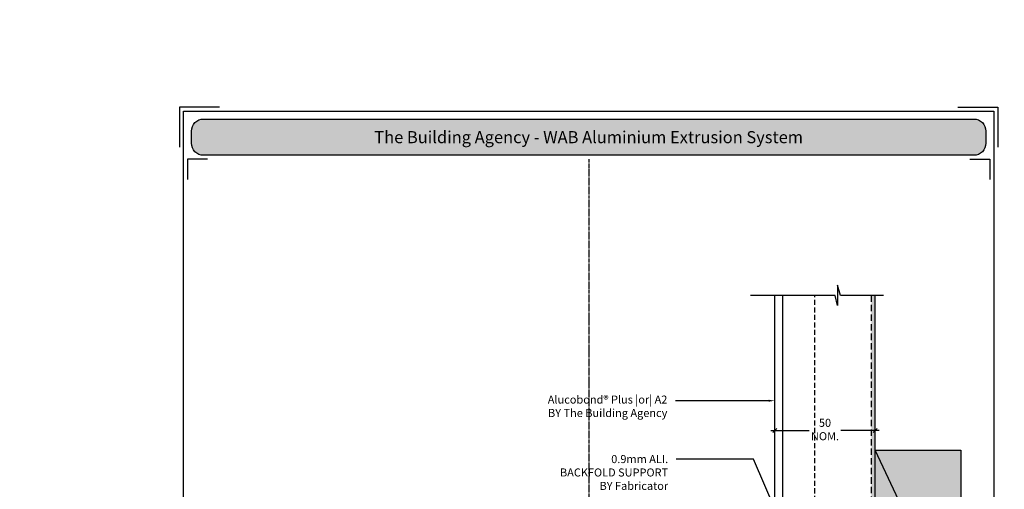
# Model space of a CAD drawing. Units: millimetres. Extents: x -520 to 10522, y -6737 to 3499.
# Drawn here: x 965 to 1455, y -3604 to -3370 of the extents above; entities that cross this region are included whole.
import ezdxf
from ezdxf import colors
from ezdxf.entities.mleader import LeaderData, LeaderLine
from ezdxf.enums import TextEntityAlignment as Align
from ezdxf.math import Vec2, Vec3

# ---------------------------------------------------------------- set-up
doc = ezdxf.new("R2010")
doc.units = ezdxf.units.MM
for name, pattern in [('CENTER2', [1.125, 0.75, -0.125, 0.125, -0.125]), ('DASHED', [0.75, 0.5, -0.25]), ('HIDDEN2', [4.7625, 3.175, -1.5875])]:
    doc.linetypes.add(name, pattern=pattern)
doc.layers.get('0').update_dxf_attribs({"linetype": 'CONTINUOUS'})
doc.layers.get('Defpoints').update_dxf_attribs({"linetype": 'CONTINUOUS'})
for name, color, linetype in [('000_ANNOTATION', 1, 'CONTINUOUS'), ('002_DETAIL_ACM CUT', 4, 'CONTINUOUS'), ('002_DETAIL_ACM ELEV', 1, 'DASHED'), ('003_DETAIL_OTHERS BUILDING PAPER', 2, 'HIDDEN2'), ('00_TITLE BLOCK LINES', 2, 'CONTINUOUS'), ('_DWG - Sheet', 7, 'CONTINUOUS'), ('a-line-08', 1, 'CONTINUOUS'), ('hatch layer', 253, 'CONTINUOUS')]:
    doc.layers.add(name, color=color, linetype=linetype)
doc.layers.add('003_DETAIL_OTHERS TIMBER STRUCTURE CUT', color=3, linetype='CONTINUOUS', transparency=0.1)
doc.layers.add('_Building Agency Blue', color=7, linetype='CONTINUOUS', true_color=0x005d96)
doc.layers.add('_DWG - Defpoints', color=252, linetype='CONTINUOUS', plot=False)
doc.styles.add('Arial', font='arial.ttf')
doc.styles.add('ARIAL 2', font='arial.ttf', dxfattribs={"height": 2})
doc.styles.add('SPS_Txt', font='ARIALN.TTF', dxfattribs={"height": 1.6})
doc.dimstyles.new('DIMS 2MM', dxfattribs={"dimscale": 0, "dimtxt": 2, "dimasz": 1, "dimexe": 1, "dimexo": 2, "dimgap": 0.5, "dimtad": 0, "dimdec": 0, "dimtxsty": 'ARIAL 2', "dimblk": 'OBLIQUE', "dimcen": 2.5, "dimdle": 1, "dimclrd": 256, "dimclre": 256, "dimclrt": 7, "dimadec": 0, "dimazin": 0, "dimtfac": 1, "dimtdec": 0, "dimtmove": 2, "dimatfit": 3, "dimfxl": 5, "dimfxlon": 1, "dimlwd": -1, "dimlwe": -1, "dimarcsym": 0})

# ---------------------------------------------------------------- blocks, each defined once
blk = doc.blocks.new('_Oblique')
at = {"color": 0, "linetype": 'ByBlock', "lineweight": -2}
blk.add_line((-0.5, -0.5), (0.5, 0.5), dxfattribs=at)
blk = doc.blocks.new('*D106')
at = {"layer": '000_ANNOTATION', "transparency": 16777216}
for p, q in [((1338.79, -3574.42), (1357.95, -3574.42)), ((1340.79, -3584.42), (1340.79, -3572.42)), ((1392.79, -3574.42), (1373.62, -3574.42)), ((1390.79, -3584.42), (1390.79, -3572.42))]:
    blk.add_line(p, q, dxfattribs=at)
at = {"layer": 'Defpoints', "color": 0, "lineweight": -2, "transparency": 16777216}
for p in [(1390.79, -3574.42), (1340.79, -3605.42), (1390.79, -3605.42)]:
    blk.add_point(p, dxfattribs=at)
at = {"layer": '000_ANNOTATION', "transparency": 16777216, "xscale": 2, "yscale": 2, "zscale": 2, "rotation": 180}
blk.add_blockref('_Oblique', (1340.79, -3574.42), dxfattribs=at)
at = {"layer": '000_ANNOTATION', "transparency": 16777216, "xscale": 2, "yscale": 2, "zscale": 2}
blk.add_blockref('_Oblique', (1390.79, -3574.42), dxfattribs=at)
at = {"layer": '000_ANNOTATION', "color": 7, "transparency": 16777216, "insert": (1365.79, -3574.42), "char_height": 4, "attachment_point": 5, "style": 'ARIAL 2'}
blk.add_mtext('50\\PNOM.', dxfattribs=at)
blk = doc.blocks.new('*U975')
at = {"layer": '_DWG - Defpoints', "color": 0, "linetype": 'CENTER2', "transparency": 16777216}
blk.add_line((0, 114.85), (0, -114.85), dxfattribs=at)
blk = doc.blocks.new('*U973')
at = {"layer": '_Building Agency Blue'}
h = blk.add_hatch(color=256, dxfattribs=at)
h.dxf.hatch_style = 1
edge = h.paths.add_edge_path()
edge.add_line((6, 287.7), (197.6, 287.7))
edge.add_arc((197.6, 284.7), 3, 0, 90, ccw=False)
edge.add_line((200.6, 284.7), (200.6, 281.7))
edge.add_arc((197.6, 281.7), 3, -90, 0, ccw=False)
edge.add_line((197.6, 278.7), (6, 278.7))
edge.add_arc((6, 281.7), 3, 180, 270, ccw=False)
edge.add_line((3, 281.7), (3, 284.7))
edge.add_arc((6, 284.7), 3, 90, 180, ccw=False)
blk.add_lwpolyline([(1, 289.7), (202.6, 289.7), (202.6, 21.95), (1, 21.95)], close=True, dxfattribs=at)
at = {"layer": '_DWG - Defpoints'}
for points in [[(10, 290.7), (0, 290.7), (0, 280.7)], [(193.6, 290.7), (203.6, 290.7), (203.6, 280.7)]]:
    blk.add_lwpolyline(points, dxfattribs=at)
at = {"layer": '_DWG - Sheet'}
blk.add_lwpolyline([(6, 287.7), (197.6, 287.7, -0.414214), (200.6, 284.7), (200.6, 281.7, -0.414214), (197.6, 278.7), (6, 278.7, -0.414214), (3, 281.7), (3, 284.7, -0.414214)], format="xyb", close=True, dxfattribs=at)
for points in [[(7, 277.7), (2, 277.7), (2, 272.7)], [(196.6, 277.7), (201.6, 277.7), (201.6, 272.7)]]:
    blk.add_lwpolyline(points, dxfattribs=at)
at = {"layer": '_DWG - Defpoints', "linetype": 'CENTER2'}
blk.add_blockref('*U975', (101.8, 162.85), dxfattribs=at)
at = {"style": 'SPS_Txt', "flags": 4}
for tag, height, p in [('SHEET_NUMBER', 2.5, (173.11, 14.95)), ('REVISION', 2.5, (192.98, 14.95)), ('SHEET_TITLE_1', 2, (86.25, 12.51)), ('SHEET_STATUS_1', 2, (136.74, 12.51)), ('SHEET_TITLE_2', 2, (86.25, 8.83)), ('SHEET_STATUS_2', 2, (136.74, 8.83)), ('SHEET_TITLE_3', 2, (86.25, 5.14)), ('SHEET_STATUS_3', 1, (136.74, 5.14))]:
    blk.add_attdef(tag, text='', height=height, dxfattribs=at).set_placement(p, align=Align.MIDDLE_CENTER)
at = {"style": 'SPS_Txt'}
blk.add_attdef('SCALE', text='', height=2, dxfattribs=at).set_placement((193.2, 3.83), align=Align.MIDDLE_CENTER)
at = {"layer": '_DWG - Sheet', "color": 7, "true_color": 0xffffff, "style": 'Arial'}
blk.add_attdef('SYSTEM_TITLE', text='', height=3, dxfattribs=at).set_placement((101.8, 283.2), align=Align.MIDDLE_CENTER)
at = {"layer": '_DWG - Sheet', "style": 'SPS_Txt', "flags": 4}
blk.add_attdef('REV.DATE', text='', height=1.6, dxfattribs=at).set_placement((193.2, 8.95), align=Align.MIDDLE_CENTER)

msp = doc.modelspace()

# ---------------------------------------------------------------- hatches: boundary and pattern name
at = {"layer": 'hatch layer', "lineweight": -2}
h = msp.add_hatch(color=256, dxfattribs=at)
h.dxf.hatch_style = 1
h.paths.add_polyline_path([(1388.79, -3507.18), (1388.79, -3750.76), (1152.8, -3792.45), (1152.8, -3869.32), (1276.42, -3869.32), (1277.62, -3874.32), (1277.62, -3864.32), (1279.08, -3869.32), (1391.05, -3869.32), (1391.05, -3764.22), (1433.36, -3764.22), (1433.36, -3584.22), (1390.79, -3584.22), (1390.79, -3507.18)])

# ---------------------------------------------------------------- linework, layer by layer
at = {"layer": '002_DETAIL_ACM CUT'}
for p, q in [((1340.79, -3690.24), (1340.79, -3507.18)), ((1344.79, -3686.24), (1344.79, -3507.18))]:
    msp.add_line(p, q, dxfattribs=at)
at = {"layer": '002_DETAIL_ACM ELEV', "ltscale": 5}
msp.add_line((1360.79, -3684.39), (1360.79, -3507.18), dxfattribs=at)
at = {"layer": '003_DETAIL_OTHERS BUILDING PAPER'}
msp.add_line((1388.79, -3507.18), (1388.79, -3750.76), dxfattribs=at)
at = {"layer": '003_DETAIL_OTHERS TIMBER STRUCTURE CUT'}
msp.add_lwpolyline([(1390.79, -3674.22), (1390.79, -3584.22), (1433.36, -3584.22), (1433.36, -3674.22)], close=True, dxfattribs=at)
at = {"layer": '00_TITLE BLOCK LINES'}
msp.add_lwpolyline([(1394.83, -3507.18), (1373.45, -3507.18), (1371.99, -3502.18), (1371.99, -3512.18), (1370.79, -3507.18), (1328.69, -3507.18)], dxfattribs=at)
at = {"layer": 'a-line-08'}
for p, q in [((1390.79, -3584.22), (1390.79, -3507.18)), ((1433.36, -3674.22), (1390.79, -3584.22))]:
    msp.add_line(p, q, dxfattribs=at)

# ---------------------------------------------------------------- block references
ref = msp.add_blockref('*U973', (1044.62, -3994.92), dxfattribs=dict(xscale=2, yscale=2, zscale=2))
ref.add_attrib('SYSTEM_TITLE', 'The Building Agency - WAB Aluminium Extrusion System', dxfattribs={"layer": '_DWG - Sheet', "color": 7, "true_color": 0xffffff, "height": 6, "style": 'Arial'}).set_placement((1248.22, -3428.52), align=Align.MIDDLE_CENTER)

# ---------------------------------------------------------------- dimensions: what is measured, and where the dimension line sits
at = {"layer": '000_ANNOTATION'}
dim = msp.add_linear_dim(base=(1390.79, -3574.42), p1=(1340.79, -3605.42), p2=(1390.79, -3605.42), text='<>\\PNOM.', dimstyle='DIMS 2MM', override={"dimscale": 0, "dimtix": 0, "dimtofl": 1, "dimtmove": 2, "dimatfit": 3}, dxfattribs=at)
dim.commit()
dim.dimension.update_dxf_attribs({"geometry": '*D106', "text_midpoint": (1365.79, -3574.42)})

# ---------------------------------------------------------------- leaders
ml = msp.add_multileader_mtext('Standard', dxfattribs=at)
ml.set_content('{\\C0;FULL WEATHER EXPOSURE}', color=7, style='ARIAL 2')
ml.set_leader_properties(color=256, linetype='ByLayer', lineweight=-1)
ml.build(insert=Vec2(0, 0))
ml.multileader.update_dxf_attribs({"dogleg_length": 2, "arrow_head_size": 3, "scale": 2})
ctx = ml.context
ctx.base_point, ctx.scale, ctx.arrow_head_size, ctx.landing_gap_size, ctx.plane_origin = Vec3(1175.82, -5289.04), 2, 3, 4, Vec3(1354.52, -5304.8)
ctx.text_align_type = 2
notes = []
notes.append((ctx, [(0, (0, 0, 0), (0, 0), (1, 0), 1, [])]))
ctx.mtext.insert, ctx.mtext.width, ctx.mtext.alignment, ctx.mtext.flow_direction = Vec3(1254.83, -5287.01), 98.9765, 3, 5
ml = msp.add_multileader_mtext('Standard', dxfattribs=at)
ml.set_content('{\\C0;INTERIOR OR LOW WEATHER EXPOSURE}', color=7, style='ARIAL 2')
ml.set_leader_properties(color=256, linetype='ByLayer', lineweight=-1)
ml.build(insert=Vec2(0, 0))
ml.multileader.update_dxf_attribs({"dogleg_length": 2, "arrow_head_size": 3, "scale": 2})
ctx = ml.context
ctx.base_point, ctx.scale, ctx.arrow_head_size, ctx.landing_gap_size, ctx.plane_origin = Vec3(1673.51, -5288.48), 2, 3, 4, Vec3(1689.58, -5297.19)
notes.append((ctx, [(0, (0, 0, 0), (0, 0), (1, 0), 1, [])]))
ctx.mtext.insert, ctx.mtext.width, ctx.mtext.flow_direction = Vec3(1677.51, -5286.45), 146.9777, 5
ml = msp.add_multileader_mtext('Standard', dxfattribs=at)
ml.set_content('Alucobond® Plus |or| A2 \\PBY The Bu{\\fArial|b1|i0|c0|p34;ildin}g Agency{\\fArial|b1|i0|c0|p34; }', color=7, style='ARIAL 2')
ml.set_leader_properties(color=256, linetype='ByLayer', lineweight=-1)
ml.build(insert=Vec2(0, 0))
ml.multileader.update_dxf_attribs({"dogleg_length": 2, "arrow_head_size": 3, "scale": 2})
ctx = ml.context
ctx.base_point, ctx.scale, ctx.arrow_head_size, ctx.landing_gap_size, ctx.plane_origin = Vec3(1222.02, -3559.58), 2, 3, 4, Vec3(1342.99, -3559.58)
ctx.text_align_type = 2
notes.append((ctx, [(0, (1, 1, 0), (1295.37, -3559.58), (-1, 0), 4, [(0, [(1340.79, -3559.58)], 0, [])])]))
ctx.mtext.insert, ctx.mtext.width, ctx.mtext.alignment, ctx.mtext.flow_direction = Vec3(1287.37, -3557), 75.4803, 3, 5
ml = msp.add_multileader_mtext('Standard', dxfattribs=at)
ml.set_content('0.9mm ALI. \\PBACKFOLD SUPPORT\\P{\\fArial|b1|i0|c0|p34;BY Fabricator}', color=7, style='ARIAL 2')
ml.set_leader_properties(color=256, linetype='ByLayer', lineweight=-1)
ml.build(insert=Vec2(0, 0))
ml.multileader.update_dxf_attribs({"dogleg_length": 2, "arrow_head_size": 3, "scale": 2})
ctx = ml.context
ctx.base_point, ctx.scale, ctx.arrow_head_size, ctx.landing_gap_size, ctx.plane_origin = Vec3(1225.58, -3588.62), 2, 3, 4, Vec3(1338.72, -3634.73)
ctx.text_align_type = 2
notes.append((ctx, [(1, (1, 1, 0), (1295.74, -3588.62), (-1, 0), 4, [(0, [(1373.34, -3689.02), (1330.25, -3588.62)], 0, [])])]))
ctx.mtext.insert, ctx.mtext.width, ctx.mtext.alignment, ctx.mtext.flow_direction = Vec3(1287.74, -3586.59), 68.6737, 3, 5
for ctx, leaders in notes:
    for number, flags, end, landing, length, lines in leaders:
        leader = LeaderData()
        leader.index, (leader.has_last_leader_line, leader.has_dogleg_vector, leader.attachment_direction) = number, flags
        leader.last_leader_point, leader.dogleg_vector, leader.dogleg_length = Vec3(end), Vec3(landing), length
        for number, points, colour, breaks in lines:
            line = LeaderLine()
            line.index, line.vertices, line.color, line.breaks = number, Vec3.list(points), colors.encode_raw_color(colour), breaks
            leader.lines.append(line)
        ctx.leaders.append(leader)

doc.saveas('drawing.dxf')
